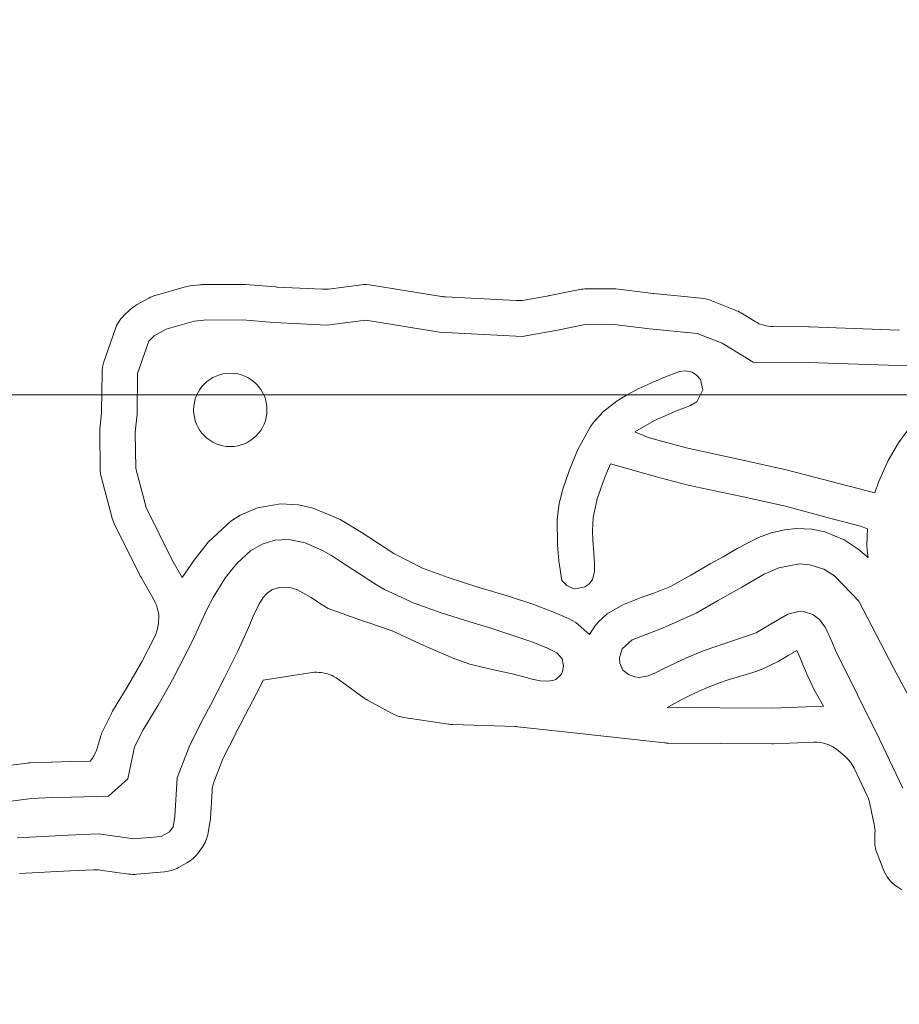
# Model space of a CAD drawing. Extents: x 0 to 25200, y -35640 to 17820.
# Drawn here: x 10915 to 10993, y 3849 to 3937 of the extents above; entities that cross this region are included whole.
import ezdxf

# ---------------------------------------------------------------- set-up
doc = ezdxf.new("R2010")
doc.units = 0
doc.header["$MEASUREMENT"] = 0
doc.header["$PDMODE"] = 1
doc.layers.get('0').update_dxf_attribs({"linetype": 'CONTINUOUS'})
doc.layers.get('DefPoints').update_dxf_attribs({"linetype": 'CONTINUOUS'})
for name, color, linetype, lineweight in [('FRAM3', 1, 'CONTINUOUS', 50), ('外形線', 7, 'CONTINUOUS', 18), ('寸法線', 3, 'CONTINUOUS', 18)]:
    doc.layers.add(name, color=color, linetype=linetype, lineweight=lineweight)
doc.styles.get("Standard").update_dxf_attribs({"font": 'TXT.SHX', "bigfont": 'bigfont.shx'})
doc.dimstyles.new('60ベース', dxfattribs={"dimscale": 60, "dimtxt": 3, "dimasz": 3, "dimexe": 0, "dimexo": 1, "dimgap": 1, "dimtad": 3, "dimdec": 1, "dimdsep": 46, "dimtxsty": 'STANDARD', "dimblk": 'DOTSMALL', "dimcen": 0, "dimclrd": 256, "dimclre": 256, "dimclrt": 7, "dimadec": 3, "dimazin": 2, "dimtfac": 1, "dimtdec": 1, "dimtix": 1, "dimtmove": 2, "dimatfit": 2, "dimldrblk": 'OPEN', "dimfxl": 1, "dimtolj": 1, "dimlwd": -1, "dimlwe": -1, "dimarcsym": 0})

# ---------------------------------------------------------------- blocks, each defined once
blk = doc.blocks.new('_DotSmall')
at = {"layer": 'FRAM3', "color": 0, "const_width": 0.5}
blk.add_lwpolyline([(-0.0625, 0, 1), (0.0625, 0, 1)], format="xyb", close=True, dxfattribs=at)
blk = doc.blocks.new('*D15')
at = {"layer": 'DefPoints', "color": 0}
for p in [(10450.932, 4513.403), (12240, 3599.003), (13240, 3599.003)]:
    blk.add_point(p, dxfattribs=at)
at = {"layer": '寸法線'}
for p, q in [((10510.932, 4513.403), (13240, 4513.403)), ((13240, 4513.403), (13240, 3599.003)), ((12300, 3599.003), (13240, 3599.003))]:
    blk.add_line(p, q, dxfattribs=at)
at = {"layer": '寸法線', "xscale": 180, "yscale": 180, "zscale": 180}
for p, rotation in [((13240, 4513.403), 90), ((13240, 3599.003), 270)]:
    blk.add_blockref('_DotSmall', p, dxfattribs=dict(at, rotation=rotation))
at = {"layer": '寸法線', "color": 7, "insert": (13090, 4056.203), "char_height": 180, "attachment_point": 5, "rotation": 90}
blk.add_mtext('\\A1;914', dxfattribs=at)
blk = doc.blocks.new('_OPEN')
at = {"color": 0, "linetype": 'ByBlock'}
for p, q in [((-1, 0.16667), (0, 0)), ((0, 0), (-1, -0.16667)), ((0, 0), (-1, 0))]:
    blk.add_line(p, q, dxfattribs=at)
blk = doc.blocks.new('*D17')
at = {"layer": 'DefPoints', "color": 0}
for p in [(8539.582, 3903.803), (12240, 3599.003), (12740, 3599.003)]:
    blk.add_point(p, dxfattribs=at)
at = {"layer": '寸法線'}
for p, q in [((12740, 3903.803), (12740, 4083.803)), ((8599.582, 3903.803), (12740, 3903.803)), ((12740, 3903.803), (12740, 3599.003)), ((12300, 3599.003), (12740, 3599.003)), ((12740, 3599.003), (12740, 3419.003))]:
    blk.add_line(p, q, dxfattribs=at)
at = {"layer": '寸法線', "xscale": 180, "yscale": 180, "zscale": 180}
for p, rotation in [((12740, 3903.803), 270), ((12740, 3599.003), 90)]:
    blk.add_blockref('_DotSmall', p, dxfattribs=dict(at, rotation=rotation))
at = {"layer": '寸法線', "color": 7, "insert": (12590, 3751.403), "char_height": 180, "attachment_point": 5, "rotation": 90}
blk.add_mtext('\\A1;304', dxfattribs=at)

msp = doc.modelspace()

# ---------------------------------------------------------------- linework, layer by layer
at = {"layer": '外形線', "extrusion": (0, 1, 0)}
for p, q in [((10927.0121394, 3912.69566057), (10929.50098675, 3913.4025988)), ((10930.00437324, 3913.50246543), (10930.87257496, 3913.60269826)), ((10931.21493302, 3913.62357327), (10934.66200481, 3913.64721279)), ((10934.94337057, 3913.63665732), (10937.66404943, 3913.41346342)), ((10937.76937946, 3913.40658305), (10941.81951419, 3913.20956797)), ((10942.36975838, 3913.23060813), (10945.29030226, 3913.59772071)), ((10946.19893498, 3913.58084972), (10952.42435495, 3912.56229788)), ((10962.07900753, 3912.65000843), (10964.6053761, 3913.16954214)), ((10965.20899243, 3913.23441677), (10967.54738971, 3913.26087509)), ((10967.96622606, 3913.23790342), (10971.28830117, 3912.8343054)), ((10925.29041359, 3911.83652278), (10926.34066547, 3912.41854903)), ((10952.77217512, 3912.52491848), (10959.07076091, 3912.1974843)), ((10959.79122277, 3912.24219908), (10961.9951002, 3912.63392686)), ((10971.36678235, 3912.82575943), (10975.53342797, 3912.42439348)), ((10976.38493596, 3912.22111977), (10978.61269744, 3911.35027888)), ((10924.14548978, 3910.89065453), (10924.64653774, 3911.36503396)), ((10979.10226847, 3911.10849262), (10980.37845317, 3910.33510885)), ((10930.36850447, 3910.34841511), (10927.87965713, 3909.64147689)), ((10931.2367062, 3910.44864794), (10930.36850447, 3910.34841511)), ((10934.68377798, 3910.47228745), (10931.2367062, 3910.44864794)), ((10937.50967249, 3910.24046206), (10934.68377798, 3910.47228745)), ((10942.21732724, 3910.01146253), (10937.50967249, 3910.24046206)), ((10945.68628389, 3910.44751063), (10942.21732724, 3910.01146253)), ((10952.25746167, 3909.37238875), (10945.68628389, 3910.44751063)), ((10922.33923104, 3906.73204397), (10923.32413998, 3909.61235081)), ((10927.87965713, 3909.64147689), (10926.82940525, 3909.05945064)), ((10959.63150806, 3908.98904638), (10952.25746167, 3909.37238875)), ((10962.63485487, 3909.5228757), (10959.63150806, 3908.98904638)), ((10965.24491438, 3910.05961999), (10962.63485487, 3909.5228757)), ((10967.58331166, 3910.08607831), (10965.24491438, 3910.05961999)), ((10970.9837617, 3909.67295854), (10967.58331166, 3910.08607831)), ((10975.22899475, 3909.26402239), (10970.9837617, 3909.67295854)), ((10981.99864378, 3909.87552095), (10985.13847468, 3909.850479)), ((10985.22271632, 3909.848689), (10993.19075781, 3909.57356303)), ((10926.32835728, 3908.5850712), (10925.34344833, 3905.70476436)), ((10926.82940525, 3909.05945064), (10926.32835728, 3908.5850712)), ((10977.45675623, 3908.3931815), (10975.22899475, 3909.26402239)), ((10980.22671499, 3906.71455211), (10977.45675623, 3908.3931815)), ((10985.11315304, 3906.67557997), (10980.22671499, 3906.71455211)), ((10972.25906822, 3905.32411601), (10973.63181562, 3905.86250865)), ((10973.63181562, 3905.86250865), (10974.15444755, 3905.94396675)), ((10974.15444755, 3905.94396675), (10974.76698111, 3905.81222649)), ((10993.12920644, 3906.39879622), (10985.11315304, 3906.67557997)), ((10997.02422516, 3906.3232842), (10993.12920644, 3906.39879622)), ((10922.12148077, 3902.38856457), (10922.16876248, 3905.74942688)), ((10925.34344833, 3905.70476436), (10925.29248411, 3902.08214286)), ((10971.35178641, 3904.95370253), (10972.25906822, 3905.32411601)), ((10974.76698111, 3905.81222649), (10975.16795335, 3905.56114293)), ((10975.16795335, 3905.56114293), (10975.50514061, 3905.15690239)), ((10975.50514061, 3905.15690239), (10975.71753075, 3904.24099415)), ((10968.91019433, 3903.77593048), (10970.03338158, 3904.36349152)), ((10970.03338158, 3904.36349152), (10971.35178641, 3904.95370253)), ((10975.71753075, 3904.24099415), (10975.20294984, 3903.18293032)), ((10966.90256493, 3902.33917225), (10968.07574913, 3903.25856865)), ((10968.07574913, 3903.25856865), (10968.91019433, 3903.77593048)), ((10966.07315819, 3901.4516053), (10966.90256493, 3902.33917225)), ((10973.39078933, 3902.35362918), (10972.62271406, 3902.03765745)), ((10974.6381365, 3902.84891677), (10973.39078933, 3902.35362918)), ((10975.20294984, 3903.18293032), (10974.6381365, 3902.84891677)), ((10921.97525466, 3900.76569184), (10922.10703153, 3902.12740107)), ((10925.29248411, 3902.08214286), (10925.13549127, 3900.45986582)), ((10965.71000206, 3900.96035622), (10966.07315819, 3901.4516053)), ((10971.4294204, 3901.50608357), (10969.66208642, 3900.49701241)), ((10972.62271406, 3902.03765745), (10971.4294204, 3901.50608357)), ((10993.15561673, 3899.52515559), (10994.63858713, 3901.53421725)), ((10964.56123497, 3898.85035904), (10965.71000206, 3900.96035622)), ((10922.00203286, 3897.17519786), (10921.96074831, 3900.41946601)), ((10925.13549127, 3900.45986582), (10925.17677582, 3897.21559768)), ((10969.66208642, 3900.49701241), (10970.85495095, 3899.99240782)), ((10970.85495095, 3899.99240782), (10974.24659389, 3899.05560965)), ((10963.80374532, 3897.00573951), (10964.56123497, 3898.85035904)), ((10974.24659389, 3899.05560965), (10979.28681741, 3897.95649116)), ((10992.24101931, 3897.94114476), (10993.15561673, 3899.52515559)), ((10979.28681741, 3897.95649116), (10983.15506127, 3897.11187504)), ((10991.37500444, 3895.9933717), (10992.24101931, 3897.94114476)), ((10925.17677582, 3897.21559768), (10926.09656054, 3893.73469127)), ((10967.497399, 3897.64090147), (10967.22270043, 3897.02140091)), ((10971.7987777, 3896.42642754), (10967.497399, 3897.64090147)), ((10983.15506127, 3897.11187504), (10991.04450219, 3895.04240349)), ((10923.02691579, 3892.92357715), (10922.10713107, 3896.40448356)), ((10963.25317528, 3895.38535736), (10963.80374532, 3897.00573951)), ((10966.94907372, 3896.35414513), (10966.30608971, 3894.51230019)), ((10967.22270043, 3897.02140091), (10966.94907372, 3896.35414513)), ((10974.52806847, 3895.71682938), (10971.7987777, 3896.42642754)), ((10962.92916405, 3894.09183167), (10963.25317528, 3895.38535736)), ((10976.79759388, 3895.22149838), (10974.52806847, 3895.71682938)), ((10991.04450219, 3895.04240349), (10991.37500444, 3895.9933717)), ((10966.30608971, 3894.51230019), (10965.93607106, 3892.83942548)), ((10979.04872277, 3894.76402901), (10976.79759388, 3895.22149838)), ((10983.10632903, 3893.84974019), (10979.04872277, 3894.76402901)), ((10926.09656054, 3893.73469127), (10928.37850744, 3889.12165086)), ((10934.48275227, 3893.04709357), (10936.03700707, 3893.72024582)), ((10936.03700707, 3893.72024582), (10938.07827564, 3894.06902253)), ((10938.07827564, 3894.06902253), (10939.68250728, 3893.97858167)), ((10939.68250728, 3893.97858167), (10940.97740319, 3893.69171074)), ((10940.97740319, 3893.69171074), (10943.40981286, 3892.66992233)), ((10962.72878869, 3892.69831207), (10962.92916405, 3894.09183167)), ((10986.79514916, 3892.85741089), (10983.10632903, 3893.84974019)), ((10933.66068658, 3892.52382571), (10934.48275227, 3893.04709357)), ((10943.40981286, 3892.66992233), (10945.26086266, 3891.55921009)), ((10962.77142174, 3890.40656727), (10962.72878869, 3892.69831207)), ((10965.93607106, 3892.83942548), (10965.87599878, 3891.65105701)), ((10989.78831388, 3892.08013701), (10986.79514916, 3892.85741089)), ((10925.53266318, 3887.71388831), (10923.25071627, 3892.32692872)), ((10931.61406852, 3890.65494645), (10933.66068658, 3892.52382571)), ((10983.02062406, 3891.76663143), (10984.0882485, 3891.87663823)), ((10984.0882485, 3891.87663823), (10985.44551285, 3891.82125321)), ((10985.44551285, 3891.82125321), (10986.61454003, 3891.58219803)), ((10990.39492943, 3891.85110119), (10989.78831388, 3892.08013701)), ((10990.35617211, 3890.37481049), (10990.39492943, 3891.85110119)), ((10945.26086266, 3891.55921009), (10948.17270043, 3889.63745239)), ((10965.87599878, 3891.65105701), (10965.92244053, 3890.83624217)), ((10978.77122033, 3890.07647598), (10980.68466942, 3891.07157028)), ((10980.68466942, 3891.07157028), (10981.81677086, 3891.48438423)), ((10981.81677086, 3891.48438423), (10983.02062406, 3891.76663143)), ((10986.61454003, 3891.58219803), (10988.32606347, 3890.86518753)), ((10930.37653006, 3889.05708924), (10931.61406852, 3890.65494645)), ((10936.43581994, 3890.47819565), (10935.41301415, 3889.86897896)), ((10937.55978234, 3890.82662399), (10936.43581994, 3890.47819565)), ((10938.81528845, 3890.87771842), (10937.55978234, 3890.82662399)), ((10940.27901388, 3890.5874569), (10938.81528845, 3890.87771842)), ((10941.83402482, 3889.91199415), (10940.27901388, 3890.5874569)), ((10962.88222953, 3888.987535), (10962.77142174, 3890.40656727)), ((10965.92244053, 3890.83624217), (10966.01702744, 3889.69918062)), ((10977.54332754, 3889.35983431), (10978.77122033, 3890.07647598)), ((10988.32606347, 3890.86518753), (10989.57224057, 3890.03608896)), ((10989.57224057, 3890.03608896), (10990.44880211, 3889.2749503)), ((10990.38116324, 3889.92098042), (10990.35617211, 3890.37481049)), ((10935.41301415, 3889.86897896), (10934.1840194, 3888.76097973)), ((10942.61412992, 3889.46110739), (10941.83402482, 3889.91199415)), ((10943.61517444, 3888.8217708), (10942.61412992, 3889.46110739)), ((10948.17270043, 3889.63745239), (10950.72331994, 3888.34305466)), ((10966.01702744, 3889.69918062), (10966.07243422, 3888.74951988)), ((10976.43753681, 3888.74234109), (10977.54332754, 3889.35983431)), ((10990.44880211, 3889.2749503), (10990.38116324, 3889.92098042)), ((10928.37850744, 3889.12165086), (10929.30550305, 3887.49769914)), ((10929.30550305, 3887.49769914), (10930.37653006, 3889.05708924)), ((10934.1840194, 3888.76097973), (10933.16560195, 3887.50648017)), ((10945.43516617, 3887.61072192), (10943.61517444, 3888.8217708)), ((10950.72331994, 3888.34305466), (10953.01504052, 3887.48850411)), ((10963.15011573, 3887.23753792), (10962.88222953, 3888.987535)), ((10966.07243422, 3888.74951988), (10966.0797513, 3888.03595711)), ((10974.65018843, 3887.72054329), (10976.43753681, 3888.74234109)), ((10982.51168969, 3888.37178353), (10981.20401757, 3887.79204662)), ((10984.3328712, 3888.70594833), (10982.51168969, 3888.37178353)), ((10985.27459776, 3888.63749526), (10984.3328712, 3888.70594833)), ((10986.51708237, 3888.23240921), (10985.27459776, 3888.63749526)), ((10926.80542441, 3885.47294585), (10925.62112129, 3887.54766019)), ((10933.16560195, 3887.50648017), (10932.06203461, 3885.70955664)), ((10946.64911787, 3886.84567974), (10945.43516617, 3887.61072192)), ((10953.01504052, 3887.48850411), (10955.58440092, 3886.67929597)), ((10966.0797513, 3888.03595711), (10965.87539766, 3887.30173957)), ((10972.8560775, 3886.69390629), (10974.65018843, 3887.72054329)), ((10981.20401757, 3887.79204662), (10979.19393946, 3886.64567789)), ((10987.47650292, 3887.64098995), (10986.51708237, 3888.23240921)), ((10989.63036739, 3885.37859642), (10987.47650292, 3887.64098995)), ((10937.30127099, 3886.39666184), (10937.97138045, 3886.62004486)), ((10937.97138045, 3886.62004486), (10939.03566124, 3886.59151428)), ((10939.03566124, 3886.59151428), (10939.5910537, 3886.41410263)), ((10947.34999759, 3886.44345223), (10946.64911787, 3886.84567974)), ((10955.58440092, 3886.67929597), (10958.58941166, 3885.76589751)), ((10963.5919143, 3886.7759507), (10963.15011573, 3887.23753792)), ((10964.15699608, 3886.53117397), (10963.5919143, 3886.7759507)), ((10964.41180419, 3886.49791743), (10964.15699608, 3886.53117397)), ((10965.19238117, 3886.65777508), (10964.41180419, 3886.49791743)), ((10965.54884037, 3886.89727438), (10965.19238117, 3886.65777508)), ((10965.87539766, 3887.30173957), (10965.54884037, 3886.89727438)), ((10971.36353295, 3886.09706772), (10972.8560775, 3886.69390629)), ((10979.19393946, 3886.64567789), (10977.02203241, 3885.4277479)), ((10932.06203461, 3885.70955664), (10931.51543612, 3884.64017327)), ((10936.13892956, 3885.10746536), (10936.52639278, 3885.71213734)), ((10936.52639278, 3885.71213734), (10936.84470971, 3886.0654805)), ((10936.84470971, 3886.0654805), (10937.30127099, 3886.39666184)), ((10939.5910537, 3886.41410263), (10940.81539757, 3885.71220749)), ((10940.81539757, 3885.71220749), (10941.56651452, 3885.20017479)), ((10950.00564054, 3885.20642124), (10947.34999759, 3886.44345223)), ((10958.58941166, 3885.76589751), (10960.46846154, 3885.1475375)), ((10968.6020736, 3885.07760475), (10970.23763268, 3885.72792843)), ((10970.23763268, 3885.72792843), (10971.36353295, 3886.09706772)), ((10935.64761392, 3884.05548546), (10936.13892956, 3885.10746536)), ((10941.56651452, 3885.20017479), (10942.33894799, 3884.74584206)), ((10952.39221032, 3884.3490155), (10950.00564054, 3885.20642124)), ((10960.46846154, 3885.1475375), (10962.35284264, 3884.44804047)), ((10967.20564721, 3884.2715493), (10968.6020736, 3885.07760475)), ((10977.02203241, 3885.4277479), (10975.12539751, 3884.31392932)), ((10992.71688073, 3879.45190647), (10989.63036739, 3885.37859642)), ((10931.51543612, 3884.64017327), (10930.24850436, 3881.9081261)), ((10935.32878223, 3883.3001414), (10935.64761392, 3884.05548546)), ((10942.33894799, 3884.74584206), (10945.57302706, 3883.58098371)), ((10954.95950304, 3883.55191067), (10952.39221032, 3884.3490155)), ((10962.35284264, 3884.44804047), (10963.75779564, 3883.85435093)), ((10966.38988455, 3883.53188453), (10967.20564721, 3884.2715493)), ((10975.12539751, 3884.31392932), (10972.12256831, 3882.99427715)), ((10981.82568594, 3883.37059496), (10983.28787375, 3884.23332741)), ((10983.28787375, 3884.23332741), (10984.27561308, 3884.4637335)), ((10984.27561308, 3884.4637335), (10984.80169392, 3884.44006703)), ((10984.80169392, 3884.44006703), (10985.51887047, 3884.21641701)), ((10985.51887047, 3884.21641701), (10986.11222141, 3883.75877628)), ((10927.19256521, 3883.41137645), (10927.21102985, 3883.6230762)), ((10934.86797821, 3882.24862525), (10935.32878223, 3883.3001414)), ((10945.57302706, 3883.58098371), (10945.86589057, 3883.49384387)), ((10945.86589057, 3883.49384387), (10948.02358994, 3882.73640601)), ((10956.81311977, 3882.99130366), (10954.95950304, 3883.55191067)), ((10963.75779564, 3883.85435093), (10964.40543053, 3883.48528431)), ((10964.40543053, 3883.48528431), (10965.62279808, 3882.40996235)), ((10965.62279808, 3882.40996235), (10966.08672326, 3883.15923832)), ((10966.08672326, 3883.15923832), (10966.38988455, 3883.53188453)), ((10980.4808059, 3882.55886315), (10981.82568594, 3883.37059496)), ((10986.11222141, 3883.75877628), (10986.59861566, 3883.09814549)), ((10986.59861566, 3883.09814549), (10986.86956322, 3882.59054726)), ((10925.70352306, 3879.97364084), (10926.85990022, 3882.24854896)), ((10934.27572953, 3880.92438685), (10934.86797821, 3882.24862525)), ((10948.02358994, 3882.73640601), (10950.86856048, 3881.45062824)), ((10960.57194359, 3881.7328719), (10956.81311977, 3882.99130366)), ((10972.12256831, 3882.99427715), (10969.42682946, 3881.93714722)), ((10977.05833098, 3881.40982784), (10980.4808059, 3882.55886315)), ((10986.86956322, 3882.59054726), (10987.28559728, 3881.64516477)), ((10930.24850436, 3881.9081261), (10928.45983132, 3878.38932016)), ((10950.86856048, 3881.45062824), (10953.53237546, 3880.26488754)), ((10961.88726749, 3881.20630568), (10960.57194359, 3881.7328719)), ((10969.42682946, 3881.93714722), (10968.53731172, 3881.13207065)), ((10975.76367396, 3880.95299262), (10977.05833098, 3881.40982784)), ((10987.28559728, 3881.64516477), (10987.5606727, 3880.9952788)), ((10933.09077345, 3878.56310157), (10934.27572953, 3880.92438685)), ((10962.7217952, 3880.78851762), (10961.88726749, 3881.20630568)), ((10963.18578275, 3880.25272682), (10962.7217952, 3880.78851762)), ((10968.53731172, 3881.13207065), (10968.28161709, 3880.34150564)), ((10974.20437895, 3880.30616642), (10975.76367396, 3880.95299262)), ((10983.31747702, 3880.54111308), (10983.04535145, 3880.36345327)), ((10984.11670946, 3880.98146094), (10983.31747702, 3880.54111308)), ((10984.36663999, 3880.39654514), (10984.11670946, 3880.98146094)), ((10984.6811261, 3879.65451584), (10984.36663999, 3880.39654514)), ((10987.5606727, 3880.9952788), (10991.48367944, 3873.09375603)), ((10924.44466857, 3877.77530601), (10925.62581037, 3879.83002572)), ((10953.53237546, 3880.26488754), (10954.94502154, 3879.77192809)), ((10954.94502154, 3879.77192809), (10956.67635023, 3879.35495146)), ((10963.30368197, 3879.63072905), (10963.18578275, 3880.25272682)), ((10963.20744164, 3879.12636917), (10963.30368197, 3879.63072905)), ((10968.28161709, 3880.34150564), (10968.31182872, 3879.86157732)), ((10968.31182872, 3879.86157732), (10968.60649106, 3879.24093985)), ((10972.19348865, 3879.34213659), (10973.31420399, 3879.89533185)), ((10973.31420399, 3879.89533185), (10974.20437895, 3880.30616642)), ((10982.44620376, 3880.00298818), (10980.95945885, 3879.30959442)), ((10983.04535145, 3880.36345327), (10982.44620376, 3880.00298818)), ((10985.0999038, 3878.70459259), (10984.6811261, 3879.65451584)), ((10940.67964119, 3879.01447861), (10936.5282794, 3878.33423863)), ((10941.67669406, 3879.02366055), (10941.51035192, 3879.04036813)), ((10956.67635023, 3879.35495146), (10957.63516762, 3879.15668694)), ((10957.63516762, 3879.15668694), (10958.88025837, 3878.87176325)), ((10958.88025837, 3878.87176325), (10959.98128197, 3878.57410153)), ((10962.61057885, 3878.4050227), (10963.08380578, 3878.85608528)), ((10963.08380578, 3878.85608528), (10963.20744164, 3879.12636917)), ((10968.60649106, 3879.24093985), (10969.08610101, 3878.85236569)), ((10969.08610101, 3878.85236569), (10969.65569814, 3878.63882966)), ((10969.65569814, 3878.63882966), (10970.04163767, 3878.59073122)), ((10970.04163767, 3878.59073122), (10970.8601774, 3878.72168011)), ((10970.8601774, 3878.72168011), (10971.56309896, 3879.02045195)), ((10971.56309896, 3879.02045195), (10972.19348865, 3879.34213659)), ((10979.0066327, 3878.68216655), (10978.06015938, 3878.39373265)), ((10980.17070809, 3879.03157116), (10979.0066327, 3878.68216655)), ((10980.95945885, 3879.30959442), (10980.17070809, 3879.03157116)), ((10985.63341161, 3877.54788454), (10985.0999038, 3878.70459259)), ((10995.32230837, 3874.54501643), (10992.71688073, 3879.45190647)), ((10928.45983132, 3878.38932016), (10927.15905745, 3876.12648797)), ((10931.82246296, 3876.11613154), (10933.09077345, 3878.56310157)), ((10936.5282794, 3878.33423863), (10935.92850325, 3877.1390529)), ((10945.53670567, 3876.7512486), (10943.22766319, 3878.43169062)), ((10959.98128197, 3878.57410153), (10960.51275235, 3878.43517909)), ((10960.51275235, 3878.43517909), (10961.21897852, 3878.29137549)), ((10961.21897852, 3878.29137549), (10961.86926661, 3878.2425406)), ((10961.86926661, 3878.2425406), (10962.3395095, 3878.30355104)), ((10962.3395095, 3878.30355104), (10962.61057885, 3878.4050227)), ((10977.03296934, 3878.03823915), (10975.92061913, 3877.59143379)), ((10978.06015938, 3878.39373265), (10977.03296934, 3878.03823915)), ((10923.10967395, 3875.57578638), (10924.40564603, 3877.70928092)), ((10935.90962415, 3877.10203835), (10934.64131366, 3874.65506831)), ((10974.57573998, 3876.97916496), (10973.67290973, 3876.53019298)), ((10975.39492426, 3877.36054999), (10974.57573998, 3876.97916496)), ((10975.92061913, 3877.59143379), (10975.39492426, 3877.36054999)), ((10986.47788973, 3876.02532553), (10985.63341161, 3877.54788454)), ((10927.15905745, 3876.12648797), (10925.82326533, 3873.92743968)), ((10931.27516842, 3875.07603978), (10931.82246296, 3876.11613154)), ((10948.03585584, 3875.36760733), (10945.89460307, 3876.52564452)), ((10973.25027741, 3876.30941081), (10972.53558655, 3875.9227806)), ((10973.67290973, 3876.53019298), (10973.25027741, 3876.30941081)), ((10981.90095094, 3875.84502212), (10986.47788973, 3876.02532553)), ((10922.21687306, 3873.78241388), (10922.9718953, 3875.3239761)), ((10972.53558655, 3875.9227806), (10972.67438901, 3875.90730994)), ((10972.67438901, 3875.90730994), (10981.90095094, 3875.84502212)), ((10929.99368845, 3872.54916289), (10931.27516842, 3875.07603978)), ((10934.63221433, 3874.63764508), (10934.10716075, 3873.63982057)), ((10934.64131366, 3874.65506831), (10934.63221433, 3874.63764508)), ((10953.05505617, 3874.4215412), (10949.07373746, 3875.0207007)), ((10959.00828577, 3874.21005466), (10953.42649979, 3874.38779528)), ((10925.82326533, 3873.92743968), (10925.06824308, 3872.38587746)), ((10934.08523895, 3873.59738843), (10932.969966, 3871.39824565)), ((10962.84014829, 3873.80872568), (10959.24524016, 3874.19362019)), ((10962.85384551, 3873.8072291), (10962.84014829, 3873.80872568)), ((10972.3226872, 3872.75184946), (10962.85384551, 3873.8072291)), ((10921.7329864, 3872.29024161), (10922.02030235, 3873.27508063)), ((10928.86506093, 3869.62832733), (10929.99368845, 3872.54916289)), ((10981.87951725, 3872.67009447), (10972.65295532, 3872.73238228)), ((10985.61314876, 3872.81379738), (10982.0259296, 3872.67248287)), ((10991.48367944, 3873.09375603), (10991.4843487, 3873.09247735)), ((10991.4843487, 3873.09247735), (10993.56741739, 3868.7049365)), ((10925.06824308, 3872.38587746), (10924.45817624, 3869.55524157)), ((10988.38858402, 3871.55591798), (10987.79311288, 3872.06151838)), ((10910.59301395, 3870.32988965), (10915.48207826, 3870.94788803)), ((10915.7594742, 3870.97065547), (10917.63950332, 3871.04221891)), ((10917.68471719, 3871.0436175), (10919.35270766, 3871.0833218)), ((10919.35270766, 3871.0833218), (10919.35690526, 3871.0834245)), ((10919.35690526, 3871.0834245), (10921.11504712, 3871.12760122)), ((10921.11504712, 3871.12760122), (10921.22615371, 3871.27592306)), ((10932.84004698, 3871.10656744), (10932.18284157, 3869.40575037)), ((10990.37818353, 3868.01948956), (10989.20176127, 3870.49737268)), ((10924.45817624, 3869.55524157), (10922.73341274, 3867.99226367)), ((10928.65934796, 3866.20149806), (10928.86506093, 3869.62832733)), ((10931.97513908, 3868.45162739), (10931.82864263, 3866.01124492)), ((10915.88024333, 3867.79795318), (10910.99117902, 3867.1799548)), ((10917.76027246, 3867.86951662), (10915.88024333, 3867.79795318)), ((10919.43246059, 3867.90932084), (10917.76027246, 3867.86951662)), ((10922.73341274, 3867.99226367), (10919.43246059, 3867.90932084)), ((10991.00456667, 3865.48018488), (10990.61621959, 3867.31515895)), ((10928.49947849, 3865.26379166), (10928.65934796, 3866.20149806)), ((10931.78918658, 3865.66789221), (10931.62931711, 3864.73018581)), ((10919.16238402, 3864.523179), (10921.86715591, 3864.63294837)), ((10921.86715591, 3864.63294837), (10925.00466256, 3864.19922019)), ((10927.44618513, 3864.41443422), (10928.18444178, 3864.82447365)), ((10928.18444178, 3864.82447365), (10928.49947849, 3865.26379166)), ((10991.04699437, 3864.16524019), (10991.07015908, 3864.68009228)), ((10914.59684805, 3864.27022023), (10919.16238402, 3864.523179)), ((10925.00466256, 3864.19922019), (10927.44618513, 3864.41443422)), ((10931.07963847, 3863.41354857), (10930.76460175, 3862.97423055)), ((10991.81717809, 3861.43655184), (10991.2592315, 3862.87289513)), ((10929.72606171, 3862.04885967), (10928.98780506, 3861.63882024)), ((10919.29114759, 3861.35044366), (10914.82482344, 3861.10298182)), ((10921.42994434, 3861.43759117), (10919.3380458, 3861.35269441)), ((10924.56988599, 3861.05412968), (10921.99346783, 3861.41029312)), ((10927.72497234, 3861.25169764), (10925.28344977, 3861.03648361)), ((10993.4648952, 3859.64237214), (10993.00553656, 3859.95113814))]:
    msp.add_line(p, q, dxfattribs=at)
at = {"layer": '外形線', "extrusion": (1e-16, 0, -1)}
msp.add_circle((-10933.6013253, 3902.45097415), 3.27048764, dxfattribs=at)
for centre, radius, start, end in [((-11085.99393563, 4113.35305966), 381, 46.7529145579, 243.6670662698), ((-11085.99393563, 4113.35305966), 381, 253.4260226271, 27.6701331659), ((-10930.36850447, 3910.34841511), 3.175, 74.1432045226, 83.4144277787), ((-10931.2367062, 3910.44864794), 3.175, 83.4144277787, 89.6070800763), ((-10934.68377798, 3910.47228745), 3.175, 89.607080083, 94.6898208296), ((-10945.68628389, 3910.44751063), 3.175, 82.8354928943, 99.2919349504), ((-10965.24491438, 3910.05961999), 3.175, 78.379442257, 89.351741753), ((-10967.58331166, 3910.08607831), 3.175, 89.351741753, 96.9269023926), ((-10927.87965713, 3909.64147689), 3.175, 61.0057540251, 74.1432045226), ((-10975.22899475, 3909.26402239), 3.175, 95.5022290894, 111.3507275406), ((-10926.82940525, 3909.05945064), 3.175, 46.5660965502, 61.0057540251), ((-10977.45675623, 3908.3931815), 3.175, 111.3507275406, 121.2163833086), ((-10926.32835728, 3908.5850712), 3.175, 18.8779098196, 46.5660965502), ((-10985.11315304, 3906.67557997), 3.175, 90.4569568728, 91.9775620996), ((-10925.34344833, 3905.70476436), 3.175, 0.8060026057, 18.8779098196), ((-10925.13549127, 3900.45986582), 3.175, 359.270928708, 5.5274803797), ((-10925.17677582, 3897.21559768), 3.175, 345.1986218145, 359.270928708), ((-10926.09656054, 3893.73469127), 3.175, 333.6796367396, 345.1986218145), ((-10928.37850744, 3889.12165086), 3.175, 330.281105406, 333.6796367396), ((-10933.09077345, 3878.56310157), 3.175, 206.6487212277, 207.3985549207), ((-10947.40497851, 3879.3183835), 3.175, 298.4055099916, 306.0458445937), ((-10925.82326533, 3873.92743968), 3.175, 26.0945656148, 31.2762120282), ((-10949.54623128, 3878.16034631), 3.175, 278.5583733945, 298.4055099916), ((-10953.52754999, 3877.56118682), 3.175, 271.8238512339, 278.5583733945), ((-10925.06824308, 3872.38587746), 3.175, 16.2640238838, 26.0945656148), ((-10972.67438901, 3875.90730994), 3.175, 270.3867935357, 276.3598327415), ((-10981.90095094, 3875.84502212), 3.175, 267.7440630277, 270.3867935291), ((-10915.88024333, 3867.79795318), 3.175, 82.7957790803, 87.8200846279), ((-10917.76027246, 3867.86951662), 3.175, 87.8200846279, 88.6364074204), ((-10928.65934796, 3866.20149806), 3.175, 183.4353498567, 189.675323549), ((-10928.49947849, 3865.26379166), 3.175, 189.675323549, 215.6444593741), ((-10994.21878556, 3864.02253193), 3.175, 338.7713738756, 2.5761689411), ((-10928.18444178, 3864.82447365), 3.175, 215.6444593741, 240.9515140094), ((-10925.00466256, 3864.19922019), 3.175, 264.9625422794, 277.8706711236), ((-10927.44618513, 3864.41443422), 3.175, 240.9515140094, 264.9625422794), ((-10994.77673215, 3862.58618865), 3.175, 303.9077157318, 338.7713738904)]:
    msp.add_arc(centre, radius, start, end, dxfattribs=at)
at = {"layer": '外形線'}
for centre, radius, start, end in [((11085.99393563, 4113.35305966), 390.525, 295.6433046856, 132.6365811064), ((11085.99393563, 4113.35305966), 390.525, 151.8943202301, 286.1585127084), ((10937.92364201, 3916.57783329), 3.175, 265.3101791704, 267.2150946887), ((10941.97377674, 3916.38081821), 3.175, 267.2150946887, 277.1645071057), ((10952.93700603, 3915.69563698), 3.175, 260.7080650496, 267.0241376847), ((10959.23559182, 3915.3682028), 3.175, 267.0241376847, 280.0787671341), ((10961.43946925, 3915.75993058), 3.175, 280.0787671341, 281.620557743), ((10971.67121557, 3915.98613052), 3.175, 263.0730976066, 264.4977709097), ((10982.02396541, 3913.05041997), 3.175, 238.7836166914, 269.5430431272), ((10993.30032109, 3912.74667205), 3.175, 268.0224379004, 268.8893563549), ((10918.94679492, 3902.43322709), 3.175, 354.4725196203, 359.1939973943), ((10924.04803826, 3883.89895518), 3.175, 355.0152254607, 29.718894594), ((10924.02957362, 3883.68725543), 3.175, 333.0549413823, 355.0152254607), ((10922.87319646, 3881.41234732), 3.175, 330.1078470817, 333.0549413823), ((10941.19304821, 3875.88126329), 3.175, 84.2643896653, 99.3057582447), ((10941.35939035, 3875.86455572), 3.175, 53.9541554063, 84.2643896653), ((10921.69205466, 3879.35762761), 3.175, 328.7237879718, 330.1078470817), ((10936.91691213, 3872.16133411), 3.175, 152.2467300672, 153.1086174912), ((10958.90723557, 3871.03666312), 3.175, 83.888817435, 88.1761487661), ((10985.73812741, 3869.64125812), 3.175, 49.6662046915, 92.2559369723), ((10918.68504567, 3873.17944478), 3.175, 323.1634413748, 343.7359761162), ((10935.80163917, 3869.96219132), 3.175, 153.1086174912, 158.8731837363), ((10986.33359855, 3869.13565773), 3.175, 25.3969216907, 49.6662046963), ((10935.14443376, 3868.26137426), 3.175, 158.8731837363, 176.5646501433), ((10987.51002082, 3866.65777461), 3.175, 11.9495413327, 25.3969216907), ((10987.89836789, 3864.82280054), 3.175, 357.4238310589, 11.9495413327), ((10919.46679273, 3858.18030584), 3.175, 92.3239932625, 93.1712961848), ((10921.55869126, 3858.2652026), 3.175, 82.1293288764, 92.3239932625)]:
    msp.add_arc(centre, radius, start, end, dxfattribs=at)

# ---------------------------------------------------------------- dimensions: what is measured, and where the dimension line sits
at = {"layer": '寸法線'}
dim = msp.add_linear_dim(base=(13240, 3599.00305966), p1=(10450.93160089, 4513.40305966), p2=(12240, 3599.00305966), angle=90, dimstyle='60ベース', override={"dimdec": 0}, dxfattribs=at)
dim.commit()
dim.dimension.update_dxf_attribs({"geometry": '*D15', "text_midpoint": (13090, 4056.20305966)})
dim = msp.add_linear_dim(base=(12740, 3599.00305966), p1=(8539.58160089, 3903.80305966), p2=(12240, 3599.00305966), angle=90, text='304', dimstyle='60ベース', override={"dimdec": 0}, dxfattribs=at)
dim.commit()
dim.dimension.update_dxf_attribs({"geometry": '*D17', "text_midpoint": (12590, 3751.40305966)})

doc.saveas('drawing.dxf')
